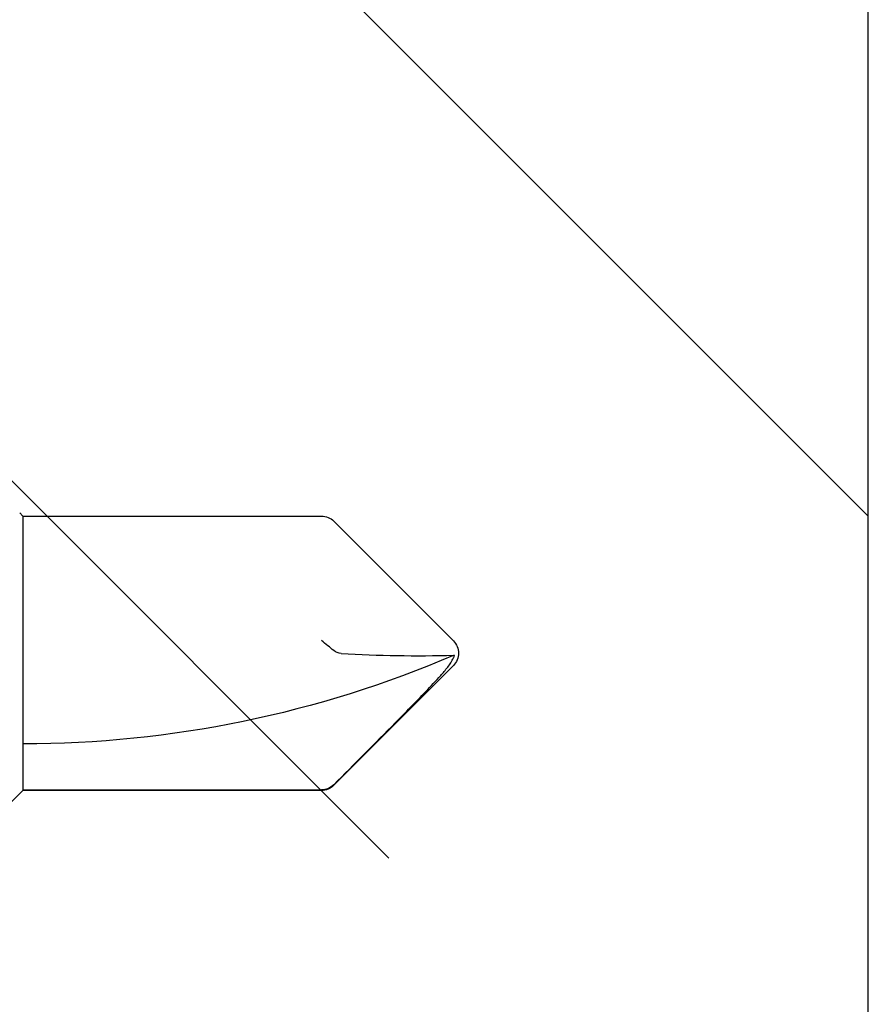
# Model space of a CAD drawing. Extents: x -159 to 648, y -2004 to -1498.
# Drawn here: x 408 to 409, y -1969 to -1968 of the extents above; entities that cross this region are included whole.
import ezdxf

# ---------------------------------------------------------------- set-up
doc = ezdxf.new("R2010")
doc.units = 0
doc.header["$LTSCALE"] = 0.5
doc.header["$MEASUREMENT"] = 0
doc.layers.add('ALB PLCP', color=10, linetype='CONTINUOUS')
doc.layers.add('DENS OR PLY', color=52, linetype='CONTINUOUS')

# ---------------------------------------------------------------- blocks, each defined once
blk = doc.blocks.new('#8X58-HWH-SD-TEK')
at = {"layer": 'ALB PLCP', "lineweight": 30}
for p, q in [((-0.005299623903624706, 0.6228048239036355), (-0.05684482390364565, 0.5712596239036429)), ((0.05684482390364565, 0.5712596239036429), (0.005299623903624706, 0.6228048239036355)), ((-0.0590400000000102, 0.5659600000000182), (-0.0590400000000102, 0.4375)), ((-0.05883464285605555, 0.4375), (-0.05883464285605555, 0.5659600000000182)), ((0.05903999999998177, 0.4375), (0.05903999999998177, 0.5659600000000182)), ((-0.0590400000000102, 0.4375), (-0.07804713591968948, 0.4184928640803207)), ((-0.05883464285605555, 0.4375), (-0.0590400000000102, 0.4375)), ((-0.01704969018112479, 0.4375), (-0.05883464285605555, 0.4375)), ((0.05903999999998177, 0.4375), (-0.01704969018112479, 0.4375)), ((0.06043472180846265, 0.4361052781915475), (0.05903999999998177, 0.4375))]:
    blk.add_line(p, q, dxfattribs=at)
for centre, radius, start, end in [((0.4308356345562743, 0.4375), 0.4698676345562618, 156.7338707994968, 180), ((0, 0.6175052000000107), 0.007494800000000135, 90, 135.0000000000003), ((0, 0.6175052000000107), 0.005653815264049588, 98.36375006509758, 110.3882313884312), ((0, 0.6175052000000107), 0.007494800000000135, 45, 90), ((-0.05154519999999252, 0.5659600000000182), 0.007494800000000024, 135, 180), ((0.05154519999999252, 0.5659600000000182), 0.007494800000000053, 0, 45)]:
    blk.add_arc(centre, radius, start, end, dxfattribs=at)
for points in [[(-0.0008238626932666193, 0.6228048239036355), (-0.0008208062513688219, 0.6229060221853615), (-0.0008203112465139384, 0.6230041674807296), (-0.0008223876052397827, 0.623098884444687)], [(-5.27369259657462e-05, 0.5744278302137502), (-0.0010873226896706, 0.5905554523992578), (-0.001309625402427628, 0.6067213015195989), (-0.0008238626932666193, 0.6228048239036355)], [(-5.27369259657462e-05, 0.5744278302137502), (1.837574856722313e-05, 0.5733192915230916), (0.0003686116376684367, 0.5722241203745853), (0.001177449326888791, 0.5712596239036429)], [(-0.05663150717256826, 0.5712596239036429), (-0.05803409933787407, 0.5698622951265406), (-0.05883464285605555, 0.5679399405214838), (-0.05883464285605555, 0.5659600000000182)], [(0.001177449326888791, 0.5712596239036429), (0.002432299490635614, 0.5697632809776962), (0.003999267442367227, 0.5678416712551098), (0.005472631109142867, 0.5659600000000182)]]:
    blk.add_open_spline(points, degree=3, dxfattribs=at)
blk.add_open_spline([(-0.05663150717256826, 0.5712596239036429), (-0.04774738348663732, 0.5801104088949671), (-0.03886154008216636, 0.5889594617962075), (-0.02547195617583498, 0.6021717848224171), (-0.02100373770599617, 0.6065711056863279), (-0.01421183246924329, 0.6130790380473741), (-0.01193788776390647, 0.6152365947396561), (-0.008429829181238802, 0.618358477378365), (-0.007245593740492495, 0.6193815702298764), (-0.00476752232390254, 0.6212986242943828), (-0.003461151684263086, 0.622250496817486), (-0.001969673455221255, 0.6228048239037491)], degree=3, knots=[0, 0, 0, 0, 0.5, 0.5, 0.7500000000000009, 0.7500000000000009, 0.8750000000000013, 0.8750000000000013, 0.9375000000000007, 0.9375000000000007, 1, 1, 1, 1], dxfattribs=at)

msp = doc.modelspace()

# ---------------------------------------------------------------- hatches: boundary and pattern name
at = {"layer": 'DENS OR PLY', "ltscale": 0.09375}
h = msp.add_hatch(dxfattribs=at)
h.set_pattern_fill('TRANS', color=256, scale=2, angle=135)
h.set_pattern_definition([(135, (61.24652212050086, 35.18719889834119), (-0.3535533905932738, -0.3535533905932737), []), (135, (61.06974542520425, 35.01042220304453), (-0.3535533905932738, -0.3535533905932737), [0.25, -0.25])])
h.paths.add_polyline_path([(408.8194224250584, -1965.583134976294, 0.4142135623730951), (408.7894224250584, -1965.553134976294), (408.2244224250584, -1965.553134976294, 0.4142135623730951), (408.1944224250584, -1965.583134976294), (408.1944224250584, -1975.742628041634), (408.8194224250584, -1975.742628041634)])

# ---------------------------------------------------------------- linework, layer by layer
msp.add_lwpolyline([(408.8194224250584, -1975.742628041634), (408.8194224250584, -1965.583134976294, 0.414213562373095), (408.7894224250584, -1965.553134976294), (408.2244224250584, -1965.553134976294, 0.414213562373095), (408.1944224250584, -1965.583134976294), (408.1944224250584, -1975.742628041634)], format="xyb", dxfattribs=at)

# ---------------------------------------------------------------- block references
at = {"layer": 'ALB PLCP', "ltscale": 0.09375, "xscale": -1, "rotation": 270}
msp.add_blockref('#8X58-HWH-SD-TEK', (408.0180240428323, -1968.488129282455), dxfattribs=at)

doc.saveas('drawing.dxf')
